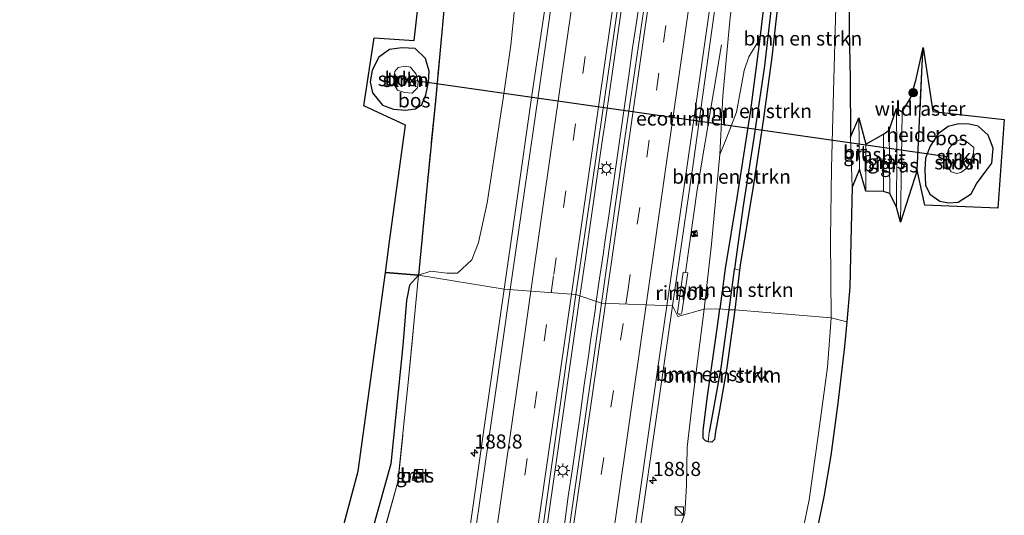
# Model space of a CAD drawing. Units: metres. Extents: x 192055 to 193617, y 449999 to 456250.
# Drawn here: x 193130 to 193304, y 453825 to 453912 of the extents above; entities that cross this region are included whole.
import ezdxf
from ezdxf.enums import TextEntityAlignment as Align

# ---------------------------------------------------------------- set-up
doc = ezdxf.new("R2010")
doc.units = ezdxf.units.M
doc.linetypes.add('IE-TERREINAFSCHEIDING', pattern=[10, 8, -2])
doc.linetypes.add('VW-3-9_STREEP', pattern=[12, 3, -9])
doc.layers.get('0').update_dxf_attribs({"lineweight": 25})
for name, color, linetype, lineweight in [('B-ME-AL-OVERIG-GV-B6', 7, 'BV-GELEIDERAIL', 18), ('B-ME-AM-KILOMETR-S-B1', 7, 'Continuous', 18), ('B-ME-BV-GELEIDECONSTRUCTIE-GELEIDERAIL-L-B1', 213, 'BV-GELEIDERAIL', 18), ('B-ME-BV-GELEIDECONSTRUCTIE-RIMOB-GV-B6', 213, 'BV-A1', 18), ('B-ME-FV-FAUNAPASSAGE-FAUNATUNNEL-L-B1', 10, 'Continuous', 25), ('B-ME-GR-BOMENSTRUIKEN-GV-B6', 93, 'Continuous', 18), ('B-ME-GR-BOOM-S-B1', 93, 'Continuous', 18), ('B-ME-GR-BOS-GV-B6', 10, 'Continuous', 25), ('B-ME-GR-STRUIKEN-GV-B6', 93, 'Continuous', 18), ('B-ME-GW-INSTEEKWATERGANG-L-B1', 10, 'Continuous', 25), ('B-ME-GW-TEENLIJN-L-B1', 93, 'Continuous', 18), ('B-ME-GW-WATERGANG-GREPPEL-L-B1', 10, 'Continuous', 25), ('B-ME-IE-GRASLAND-GV-B6', 93, 'Continuous', 18), ('B-ME-IE-HULPGEOMETRIE-L-B1', 53, 'Continuous', 18), ('B-ME-IE-INRICHTINGSELEMENT-CAMERA-S-B1', 8, 'Continuous', 18), ('B-ME-IE-INRICHTINGSELEMENT-S-B1', 253, 'Continuous', 18), ('B-ME-IE-MEUBILAIR_WEGMEUBILAIR-LICHTMAST-S-B1', 8, 'Continuous', 18), ('B-ME-IE-TERREINAFSCHEIDING-RASTERHEKWERK-L-B1', 8, 'IE-TERREINAFSCHEIDING', 18), ('B-ME-KG-KADASTRAAL-OPNAMEDTMGRENS-L-B1', 10, 'Continuous', 25), ('B-ME-VH-VERH_SOORT-BETON-OVERIG-GV-B6', 8, 'IE-TERREINAFSCHEIDING-NATUURLIJK-HOUTWAL', 18), ('B-ME-VH-VERH_SOORT-BITUMEN-GV-B6', 8, 'IE-TERREINAFSCHEIDING-NATUURLIJK-HOUTWAL', 18), ('B-ME-VW-MARKERING-39STREEP-015-L-B1', 255, 'VW-3-9_STREEP', 18), ('B-ME-VW-MARKERING-STREEP-015-L-B1', 7, 'Continuous', 18)]:
    doc.layers.add(name, color=color, linetype=linetype, lineweight=lineweight)
doc.styles.add('NLCS-ISO', font='NLCS-ISO.TTF')
doc.linetypes.add('BV-A1', pattern='A,0.5,[19,NLCS.SHX,S=1,R=0,X=0.5,Y=0],-1,[19,NLCS.SHX,S=1,R=0,X=0.5,Y=0],-1,0.5', length=3)
doc.linetypes.add('BV-GELEIDERAIL', pattern='A,10,-3,[108,NLCS.SHX,S=1,R=0,X=0,Y=0],-3', length=16)
doc.linetypes.add('IE-TERREINAFSCHEIDING-NATUURLIJK-HOUTWAL', pattern='A,7,-1.5,[67,NLCS.SHX,S=0.75,R=45,X=0,Y=0],-1.5,7,-1.5,[70,NLCS.SHX,S=0.75,R=0,X=0,Y=0],-1.5', length=20)

# ---------------------------------------------------------------- blocks, each defined once
blk = doc.blocks.new('camera')
h = blk.add_hatch(color=256)
h.paths.add_polyline_path([(0.5, 0.5), (-0.5, 0.5), (0, 0)])
h.paths.add_polyline_path([(0, 0), (-0.5, -0.5), (0.5, -0.5)])
for p, q in [((-0.5, 0.5), (0.5, -0.5)), ((0.5, 0.5), (-0.5, -0.5))]:
    blk.add_line(p, q)
blk.add_lwpolyline([(-0.5, 0.5), (0.5, 0.5), (0.5, -0.5), (-0.5, -0.5)], close=True)
blk = doc.blocks.new('kast')
blk.add_line((-0.75, -0.75), (0.75, 0.75))
blk.add_lwpolyline([(-0.75, 0.75), (0.75, 0.75), (0.75, -0.75), (-0.75, -0.75)], close=True)
blk = doc.blocks.new('boom')
blk.add_hatch(color=256).paths.add_polyline_path([(-0.75, 0, 1), (0.75, 0, 1)])
blk.add_circle((0, 0), 0.75)
blk = doc.blocks.new('hecto')
for p, q in [((0, 0.625), (-0.625, 0)), ((0, -0.625), (0, 0.625)), ((-0.625, 0), (0.625, 0)), ((0.625, 0), (0, -0.625))]:
    blk.add_line(p, q)
blk = doc.blocks.new('lantaarnpaal')
for p, q in [((-0.75, 0), (-1.25, 0)), ((-0.88, 0.88), (-0.53, 0.53)), ((0, 0.75), (0, 1.25)), ((0.53, 0.53), (0.88, 0.88)), ((0.75, 0), (1.25, 0)), ((-0.53, -0.53), (-0.88, -0.88)), ((0, -0.75), (0, -1.25)), ((0.53, -0.53), (0.88, -0.88))]:
    blk.add_line(p, q)
blk.add_circle((0, 0), 0.75)

msp = doc.modelspace()

# ---------------------------------------------------------------- linework, layer by layer
at = {"layer": 'B-ME-AL-OVERIG-GV-B6'}
for points in [[(193262.558, 453921.485, 92.51), (193261.164, 453909.53, 92.467), (193261.088, 453908.948, 92.476), (193259.142, 453905.803, 92.666), (193258.357, 453903.374, 92.787), (193256.982, 453895.993, 92.877), (193255.182, 453891.362, 92.908), (193253.998, 453888.468, 92.925), (193254.557, 453898.865, 92.89), (193255.827, 453912.73, 92.856)], [(193286.009, 453876.473, 92.575), (193286.147, 453887.686, 92.467), (193286.261, 453896.04, 92.376), (193287.748, 453898.448, 92.26), (193288.73, 453901.58, 92.156), (193289.987, 453907.45, 92.002), (193289.838, 453904.336, 92.035), (193288.932, 453885.726, 92.312), (193286.009, 453876.473, 92.575)]]:
    msp.add_polyline3d(points, dxfattribs=at)
at = {"layer": 'B-ME-BV-GELEIDECONSTRUCTIE-GELEIDERAIL-L-B1'}
for points in [[(193232.171, 453862.436, 94.287), (193232.64, 453865.769, 94.273), (193233.363, 453870.718, 94.256), (193233.686, 453872.973, 94.244), (193234.362, 453877.603, 94.227), (193235.064, 453882.585, 94.218), (193235.773, 453887.534, 94.198), (193236.482, 453892.484, 94.185), (193237.192, 453897.434, 94.168), (193237.901, 453902.383, 94.149), (193238.6, 453907.348, 94.132), (193239.312, 453912.297, 94.117), (193240.022, 453917.247, 94.096)], [(193236.743, 453915.153, 94.109), (193236.035, 453910.205, 94.135), (193235.326, 453905.255, 94.136), (193234.618, 453900.306, 94.163), (193233.884, 453895.356, 94.175), (193233.163, 453890.407, 94.192), (193232.455, 453885.457, 94.204), (193231.747, 453880.507, 94.229), (193231.031, 453875.558, 94.242), (193230.301, 453870.521, 94.266), (193229.436, 453864.529, 94.278), (193229.277, 453863.418, 94.285)], [(193254.3183, 453907.8948, 92.8871), (193250.0201, 453882.239, 93.8762), (193247.9329, 453867.5589, 93.9202)], [(193229.277, 453863.418, 94.285), (193228.727, 453859.579, 94.31), (193228.019, 453854.63, 94.321), (193227.31, 453849.68, 94.336), (193226.595, 453844.686, 94.354), (193225.886, 453839.71, 94.378), (193225.177, 453834.741, 94.393), (193224.468, 453829.791, 94.408), (193223.759, 453824.842, 94.428), (193223.05, 453819.892, 94.46)], [(193226.52, 453822.936, 94.448), (193227.216, 453827.89, 94.434), (193227.927, 453832.841, 94.407), (193228.637, 453837.79, 94.391), (193229.347, 453842.739, 94.358), (193230.044, 453847.688, 94.335), (193230.774, 453852.729, 94.323), (193231.226, 453855.87, 94.315), (193231.943, 453860.82, 94.294), (193232.171, 453862.436, 94.287)]]:
    msp.add_polyline3d(points, dxfattribs=at)
at = {"layer": 'B-ME-BV-GELEIDECONSTRUCTIE-RIMOB-GV-B6'}
msp.add_polyline3d([(193247.5215, 453867.6155, 93.9234), (193247.9329, 453867.5589, 93.9202), (193248.3443, 453867.5024, 93.9169), (193247.3039, 453860.5077, 93.9803), (193247.1857, 453860.2753, 93.9687), (193246.9858, 453860.1727, 93.96), (193246.7557, 453860.1928, 93.9556), (193246.5844, 453860.3305, 93.9569), (193246.5325, 453860.5132, 93.962), (193247.5215, 453867.6155, 93.9234)], dxfattribs=at)
at = {"layer": 'B-ME-FV-FAUNAPASSAGE-FAUNATUNNEL-L-B1'}
msp.add_line((193200.17, 453901.602, 91.845), (193294.301, 453888.107, 90.887), dxfattribs=at)
at = {"layer": 'B-ME-GR-BOMENSTRUIKEN-GV-B6'}
for points in [[(193273.718, 453859.53, 92.766), (193256.675, 453860.949, 93.093), (193257.526, 453867.986, 93.031), (193257.63, 453868.842, 93.024), (193260, 453883.139, 92.808), (193261.71, 453894.427, 92.696), (193263.207, 453905.723, 92.441), (193264.754, 453919.564, 92.282), (193266.459, 453935.038, 92.191), (193267.532, 453945.254, 92.156), (193268.647, 453953.347, 92.247), (193270.228, 453964.876, 92.224), (193270.885, 453964.533, 92.204), (193272.549, 453962.454, 92.053), (193275.291, 453958.409, 91.708), (193274.7, 453943.978, 91.746), (193274.562, 453931.424, 91.82), (193274.591, 453916.777, 92.018), (193274.17, 453901.871, 92.165), (193273.785, 453885.985, 92.433), (193273.631, 453873.581, 92.584), (193273.718, 453859.53, 92.766)], [(193255.591, 453860.935, 92.55), (193253.997, 453861.146, 93.141), (193254.978, 453868.283, 93.072), (193257.016, 453880.78, 92.955), (193259.392, 453895.907, 92.679), (193261.088, 453908.948, 92.476), (193261.164, 453909.53, 92.467), (193262.558, 453921.485, 92.51), (193263.539, 453931.555, 92.469), (193264.966, 453931.386, 91.797), (193264.263, 453924.866, 91.841), (193262.977, 453913.454, 91.992), (193261.914, 453904.207, 92.113), (193260.038, 453891.43, 92.29), (193258.168, 453879.37, 92.454), (193256.61, 453868.233, 92.54), (193256.59, 453868.092, 92.541), (193255.591, 453860.935, 92.55)], [(193200.705, 453867.102, 93.007), (193202.103, 453881.892, 93.223), (193203.77, 453898.575, 93.171), (193205.798, 453920.545, 92.338)], [(193217.72, 453914.222, 92.828), (193217.015, 453907.817, 92.933), (193215.66, 453898.395, 92.972), (193212.847, 453879.929, 93.046), (193211.332, 453872.904, 93.024), (193210.131, 453869.837, 93.007), (193207.594, 453867.481, 93.033), (193205.745, 453867.465, 93.024), (193202.917, 453867.809, 93.007), (193200.705, 453867.102, 93.007)], [(193253.997, 453861.146, 93.141), (193251.23, 453861.066, 93.007), (193252.569, 453872.618, 93.007), (193253.998, 453888.468, 92.925), (193255.182, 453891.362, 92.908), (193256.982, 453895.993, 92.877), (193258.357, 453903.374, 92.787), (193259.142, 453905.803, 92.666), (193261.088, 453908.948, 92.476), (193259.392, 453895.907, 92.679), (193257.016, 453880.78, 92.955), (193254.978, 453868.283, 93.072), (193253.997, 453861.146, 93.141)], [(193256.675, 453860.949, 93.093), (193255.591, 453860.935, 92.55), (193256.59, 453868.092, 92.541), (193256.61, 453868.233, 92.54), (193257.526, 453867.986, 93.031), (193256.675, 453860.949, 93.093)], [(193245.916, 453819.318, 93.192), (193247.828, 453824.849, 93.188), (193248.12, 453829.821, 93.214), (193248.224, 453836.603, 93.209), (193249.337, 453845.81, 93.188), (193251.23, 453861.066, 93.007), (193253.997, 453861.146, 93.141), (193253.695, 453858.452, 93.141), (193251.868, 453845.64, 93.244), (193251.076, 453839.558, 93.209), (193251.106, 453838.171, 93.184), (193251.482, 453837.765, 93.166), (193251.956, 453837.593, 93.153), (193252.607, 453837.513, 93.141), (193253.086, 453837.994, 93.141), (193253.264, 453839.41, 93.162), (193253.978, 453843.219, 93.218), (193255.266, 453850.77, 93.141), (193256.675, 453860.949, 93.093), (193273.718, 453859.53, 92.766)], [(193255.591, 453860.935, 92.55), (193254.19, 453850.681, 92.572), (193252.962, 453843.817, 92.632), (193252.164, 453839.302, 92.662), (193251.956, 453837.593, 93.153), (193251.482, 453837.765, 93.166), (193251.106, 453838.171, 93.184), (193251.076, 453839.558, 93.209), (193251.868, 453845.64, 93.244), (193253.695, 453858.452, 93.141), (193253.997, 453861.146, 93.141), (193255.591, 453860.935, 92.55)], [(193256.675, 453860.949, 93.093), (193255.266, 453850.77, 93.141), (193253.978, 453843.219, 93.218), (193253.264, 453839.41, 93.162), (193253.086, 453837.994, 93.141), (193252.607, 453837.513, 93.141), (193251.956, 453837.593, 93.153), (193252.164, 453839.302, 92.662), (193252.962, 453843.817, 92.632), (193254.19, 453850.681, 92.572), (193255.591, 453860.935, 92.55), (193256.675, 453860.949, 93.093)], [(193273.718, 453859.53, 92.766), (193273.091, 453850.805, 92.804), (193271.491, 453839.077, 92.822), (193269.832, 453827.278, 92.964), (193267.611, 453816.42, 92.865)]]:
    msp.add_polyline3d(points, dxfattribs=at)
at = {"layer": 'B-ME-GR-BOS-GV-B6'}
for points in [[(193200.705, 453867.102, 93.007), (193194.84, 453867.561, 93.214), (193195.585, 453873.048, 93.512), (193198.386, 453893.677, 93.4), (193191.03, 453897.09, 93.326), (193192.869, 453909.167, 92.968), (193199.962, 453908.642, 92.895), (193202.24, 453929.117, 92.221), (193206.625, 453927.406, 92.157), (193205.798, 453920.545, 92.338), (193203.77, 453898.575, 93.171), (193202.103, 453881.892, 93.223), (193200.705, 453867.102, 93.007)], [(193202.476, 453901.296, 93.028), (193202.609, 453903.228, 93.041), (193201.925, 453905.455, 93.046), (193200.127, 453907.271, 93.037), (193197.729, 453907.355, 93.054), (193195.562, 453907.071, 93.02), (193193.686, 453905.725, 93.011), (193192.534, 453903.439, 93.054), (193192.171, 453901.347, 93.106), (193192.537, 453899.397, 93.197), (193194.339, 453897.234, 93.24), (193196.285, 453896.52, 93.322), (193198.454, 453896.334, 93.382), (193200.183, 453896.551, 93.244), (193201.282, 453897.331, 93.227), (193202.029, 453899.03, 93.171), (193202.476, 453901.296, 93.028)], [(193303.241, 453878.967, 91.953), (193290.326, 453879.528, 92.1), (193288.932, 453885.726, 92.312), (193289.838, 453904.336, 92.035), (193289.987, 453907.45, 92.002), (193291.73, 453896.081, 91.858), (193304.364, 453894.678, 91.716), (193303.241, 453878.967, 91.953)], [(193301.074, 453885.506, 91.789), (193302.156, 453886.949, 91.759), (193302.39, 453889.621, 91.772), (193301.531, 453891.92, 91.798), (193299.728, 453893.519, 91.928), (193298.151, 453893.824, 91.928), (193296.3, 453893.909, 91.889), (193294.401, 453893.43, 91.923), (193292.634, 453892.163, 91.953), (193291.223, 453889.95, 91.997), (193290.419, 453887.827, 91.992), (193290.277, 453885.74, 91.975), (193290.392, 453883.062, 91.958), (193291.185, 453881.44, 91.992), (193292.982, 453880.188, 92.035), (193294.471, 453879.916, 92.087), (193296.2, 453880.057, 92.031), (193298.487, 453881.487, 91.997), (193299.427, 453883.272, 91.945), (193301.074, 453885.506, 91.789)], [(193200.705, 453867.102, 93.007), (193199.122, 453865.347, 92.964), (193198.581, 453862.633, 93.011), (193197.951, 453854.667, 93.141), (193195.806, 453833.671, 93.003), (193191.036, 453816.527, 92.981), (193185.365, 453795.936, 92.977), (193177.769, 453767.975, 93.304), (193169.36, 453739.445, 93.658), (193163.886, 453720.11, 93.662), (193160.414, 453706.148, 93.722), (193157.703, 453690.897, 93.709), (193157.085, 453687.403, 93.699), (193153.324, 453687.842, 93.701), (193163.996, 453735.065, 93.645), (193190.059, 453832.351, 92.96), (193194.84, 453867.561, 93.214), (193200.705, 453867.102, 93.007)]]:
    msp.add_polyline3d(points, dxfattribs=at)
at = {"layer": 'B-ME-GR-STRUIKEN-GV-B6'}
for points in [[(193264.754, 453919.564, 92.282), (193263.207, 453905.723, 92.441), (193261.71, 453894.427, 92.696), (193260, 453883.139, 92.808), (193257.63, 453868.842, 93.024), (193257.526, 453867.986, 93.031), (193256.61, 453868.233, 92.54), (193258.168, 453879.37, 92.454), (193260.038, 453891.43, 92.29), (193261.914, 453904.207, 92.113), (193262.977, 453913.454, 91.992)], [(193201.925, 453905.455, 93.046), (193202.609, 453903.228, 93.041), (193202.476, 453901.296, 93.028), (193202.029, 453899.03, 93.171), (193201.282, 453897.331, 93.227), (193200.183, 453896.551, 93.244), (193198.454, 453896.334, 93.382), (193196.285, 453896.52, 93.322), (193194.339, 453897.234, 93.24), (193192.537, 453899.397, 93.197), (193192.171, 453901.347, 93.106), (193192.534, 453903.439, 93.054), (193193.686, 453905.725, 93.011), (193195.562, 453907.071, 93.02), (193197.729, 453907.355, 93.054), (193200.127, 453907.271, 93.037), (193201.925, 453905.455, 93.046)], [(193196.348, 453902.126, 91.897), (193196.499, 453903.182, 91.897), (193197.107, 453903.884, 91.897), (193198.345, 453904.106, 91.863), (193199.319, 453903.922, 91.824), (193200.288, 453902.712, 91.815), (193200.659, 453901.252, 91.802), (193200.513, 453900.256, 91.871), (193199.605, 453899.362, 91.928), (193198.21, 453899.438, 91.932), (193196.966, 453899.874, 91.932), (193196.367, 453900.932, 91.902), (193196.348, 453902.126, 91.897)], [(193198.21, 453899.438, 91.932), (193199.605, 453899.362, 91.928), (193200.513, 453900.256, 91.871), (193200.659, 453901.252, 91.802), (193200.288, 453902.712, 91.815), (193199.319, 453903.922, 91.824), (193198.345, 453904.106, 91.863), (193197.107, 453903.884, 91.897), (193196.499, 453903.182, 91.897), (193196.348, 453902.126, 91.897), (193196.367, 453900.932, 91.902), (193196.966, 453899.874, 91.932), (193198.21, 453899.438, 91.932)], [(193301.531, 453891.92, 91.798), (193302.39, 453889.621, 91.772), (193302.156, 453886.949, 91.759), (193301.074, 453885.506, 91.789), (193299.427, 453883.272, 91.945), (193298.487, 453881.487, 91.997), (193296.2, 453880.057, 92.031), (193294.471, 453879.916, 92.087), (193292.982, 453880.188, 92.035), (193291.185, 453881.44, 91.992), (193290.392, 453883.062, 91.958), (193290.277, 453885.74, 91.975), (193290.419, 453887.827, 91.992), (193291.223, 453889.95, 91.997), (193292.634, 453892.163, 91.953), (193294.401, 453893.43, 91.923), (193296.3, 453893.909, 91.889), (193298.151, 453893.824, 91.928), (193299.728, 453893.519, 91.928), (193301.531, 453891.92, 91.798)], [(193298.365, 453887.136, 90.697), (193297.734, 453886.037, 90.697), (193296.676, 453885.266, 90.684), (193295.881, 453885.085, 90.671), (193294.972, 453885.414, 90.671), (193294.359, 453886.299, 90.671), (193294.082, 453887.67, 90.676), (193294.475, 453889.436, 90.701), (193295.358, 453890.48, 90.736), (193296.444, 453891.062, 90.736), (193297.67, 453890.802, 90.71), (193298.991, 453889.73, 90.706), (193298.904, 453888.712, 90.706), (193298.365, 453887.136, 90.697)], [(193294.972, 453885.414, 90.671), (193295.881, 453885.085, 90.671), (193296.676, 453885.266, 90.684), (193297.734, 453886.037, 90.697), (193298.365, 453887.136, 90.697), (193298.904, 453888.712, 90.706), (193298.991, 453889.73, 90.706), (193297.67, 453890.802, 90.71), (193296.444, 453891.062, 90.736), (193295.358, 453890.48, 90.736), (193294.475, 453889.436, 90.701), (193294.082, 453887.67, 90.676), (193294.359, 453886.299, 90.671), (193294.972, 453885.414, 90.671)]]:
    msp.add_polyline3d(points, dxfattribs=at)
at = {"layer": 'B-ME-GW-INSTEEKWATERGANG-L-B1'}
for points in [[(193286.679, 454069.835, 92.493), (193284.903, 454057.451, 92.407), (193282.933, 454044.954, 92.165), (193280.956, 454032.528, 92.022), (193278.854, 454020.869, 92.074), (193276.052, 454005.879, 92.031), (193274.021, 453992.994, 92.044), (193272.768, 453983.387, 92.113), (193270.686, 453968.213, 92.217), (193270.228, 453964.876, 92.224), (193268.647, 453953.347, 92.247), (193267.532, 453945.254, 92.156), (193266.459, 453935.038, 92.191), (193264.754, 453919.564, 92.282), (193263.207, 453905.723, 92.441), (193261.71, 453894.427, 92.696), (193260, 453883.139, 92.808), (193257.63, 453868.842, 93.024), (193257.526, 453867.986, 93.031), (193256.675, 453860.949, 93.093)], [(193284.28, 454068.586, 92.385), (193282.318, 454054.71, 92.256), (193280.078, 454041.068, 92.23), (193277.489, 454027.092, 92.212), (193274.902, 454012.42, 92.199), (193272.429, 453997.957, 92.208), (193270.737, 453985.354, 92.316), (193268.522, 453970.739, 92.394), (193266.758, 453955.954, 92.381), (193265.064, 453945.055, 92.402), (193263.769, 453933.914, 92.459), (193263.539, 453931.555, 92.469), (193262.558, 453921.485, 92.51), (193261.164, 453909.53, 92.467), (193261.088, 453908.948, 92.476), (193259.392, 453895.907, 92.679), (193257.016, 453880.78, 92.955), (193254.978, 453868.283, 93.072), (193253.997, 453861.146, 93.141)], [(193256.675, 453860.949, 93.093), (193255.266, 453850.77, 93.141), (193253.978, 453843.219, 93.218), (193253.264, 453839.41, 93.162), (193253.086, 453837.994, 93.141), (193252.607, 453837.513, 93.141), (193251.956, 453837.593, 93.153), (193251.482, 453837.765, 93.166), (193251.106, 453838.171, 93.184), (193251.076, 453839.558, 93.209), (193251.868, 453845.64, 93.244), (193253.695, 453858.452, 93.141), (193253.997, 453861.146, 93.141)]]:
    msp.add_polyline3d(points, dxfattribs=at)
at = {"layer": 'B-ME-GW-TEENLIJN-L-B1'}
for points in [[(193196.348, 453902.126, 91.897), (193196.499, 453903.182, 91.897), (193197.107, 453903.884, 91.897), (193198.345, 453904.106, 91.863), (193199.319, 453903.922, 91.824), (193200.288, 453902.712, 91.815), (193200.659, 453901.252, 91.802), (193200.513, 453900.256, 91.871), (193199.605, 453899.362, 91.928), (193198.21, 453899.438, 91.932), (193196.966, 453899.874, 91.932), (193196.367, 453900.932, 91.902), (193196.348, 453902.126, 91.897)], [(193298.365, 453887.136, 90.697), (193297.734, 453886.037, 90.697), (193296.676, 453885.266, 90.684), (193295.881, 453885.085, 90.671), (193294.972, 453885.414, 90.671), (193294.359, 453886.299, 90.671), (193294.082, 453887.67, 90.676), (193294.475, 453889.436, 90.701), (193295.358, 453890.48, 90.736), (193296.444, 453891.062, 90.736), (193297.67, 453890.802, 90.71), (193298.991, 453889.73, 90.706), (193298.904, 453888.712, 90.706), (193298.365, 453887.136, 90.697)]]:
    msp.add_polyline3d(points, dxfattribs=at)
at = {"layer": 'B-ME-GW-WATERGANG-GREPPEL-L-B1'}
for points in [[(193285.492, 454069.405, 91.751), (193283.404, 454053.634, 91.668), (193281.027, 454039.65, 91.638), (193278.254, 454024.536, 91.634), (193275.598, 454009.099, 91.608), (193273.709, 453997.045, 91.703), (193271.813, 453984.544, 91.776), (193269.908, 453971.049, 91.781), (193268.067, 453956.247, 91.794), (193266.404, 453945.47, 91.794), (193265.307, 453934.549, 91.776), (193264.966, 453931.386, 91.797), (193264.263, 453924.866, 91.841), (193262.977, 453913.454, 91.992), (193261.914, 453904.207, 92.113), (193260.038, 453891.43, 92.29), (193258.168, 453879.37, 92.454), (193256.61, 453868.233, 92.54), (193256.59, 453868.092, 92.541), (193255.591, 453860.935, 92.55)], [(193255.591, 453860.935, 92.55), (193254.19, 453850.681, 92.572), (193252.962, 453843.817, 92.632), (193252.164, 453839.302, 92.662)]]:
    msp.add_polyline3d(points, dxfattribs=at)
at = {"layer": 'B-ME-IE-GRASLAND-GV-B6'}
for points in [[(193264.103, 453970.289, 92.579), (193261.541, 453950.638, 92.618), (193258.171, 453930.429, 92.705), (193255.827, 453912.73, 92.856), (193254.557, 453898.865, 92.89), (193253.998, 453888.468, 92.925), (193252.569, 453872.618, 93.007), (193251.23, 453861.066, 93.007), (193246.6013, 453859.7677, 93.007), (193245.658, 453861.638, 93.097), (193249.352, 453887.195, 93.085), (193253.324, 453915.552, 92.968), (193257.501, 453944.647, 92.851), (193262.342, 453978.011, 92.748), (193266.236, 454005.092, 92.623), (193268.395, 454020.336, 92.563), (193268.548, 454021.418, 92.559), (193269.838, 454030.52, 92.523), (193272.98, 454052.09, 92.463), (193276.648, 454078.17, 92.389)], [(193228.517, 453863.677, 93.39), (193231.054, 453880.814, 93.335), (193234.656, 453905.6, 93.231), (193237.693, 453926.809, 93.171), (193242.148, 453958.184, 93.067), (193245.874, 453984.462, 93.063), (193250.459, 454015.335, 93.007), (193252.472, 454029.754, 92.946), (193256.968, 454029.237, 92.912), (193254.253, 454010.281, 92.964), (193251.061, 453987.918, 93.011), (193247.527, 453963.321, 93.097), (193243.898, 453937.996, 93.205), (193240.49, 453913.779, 93.27), (193236.694, 453887.702, 93.387), (193234.727, 453873.805, 93.344), (193233.085, 453862.126, 93.434), (193228.517, 453863.677, 93.39)], [(193224.452, 453923.733, 92.925), (193220.966, 453900.157, 93.007), (193217.839, 453878.224, 93.072), (193215.853, 453864.614, 93.08), (193200.705, 453867.102, 93.007), (193202.917, 453867.809, 93.007), (193205.745, 453867.465, 93.024), (193207.594, 453867.481, 93.033), (193210.131, 453869.837, 93.007), (193211.332, 453872.904, 93.024), (193212.847, 453879.929, 93.046), (193215.66, 453898.395, 92.972), (193217.015, 453907.817, 92.933), (193217.72, 453914.222, 92.828)], [(193276.93, 453919.441, 92.092), (193276.916, 453910.597, 92.212), (193277.1, 453901.852, 92.342), (193277.155, 453891.57, 92.471), (193277.433, 453882.671, 92.571), (193277.233, 453873.084, 92.705), (193277.002, 453864.982, 92.705), (193276.494, 453858.834, 92.748), (193273.718, 453859.53, 92.766), (193273.631, 453873.581, 92.584), (193273.785, 453885.985, 92.433), (193274.17, 453901.871, 92.165), (193274.591, 453916.777, 92.018)], [(193286.009, 453876.473, 92.575), (193285.261, 453879.14, 92.566), (193285.328, 453888.608, 92.389), (193285.278, 453896.643, 92.316), (193286.261, 453896.04, 92.376), (193286.147, 453887.686, 92.467), (193286.009, 453876.473, 92.575)], [(193279.865, 453881.992, 92.709), (193278.742, 453885.866, 92.549), (193278.633, 453894.984, 92.484), (193279.832, 453890.298, 92.623), (193279.865, 453881.992, 92.709)], [(193284.087, 453881.542, 92.601), (193283.003, 453881.934, 92.718), (193282.979, 453892.098, 92.575), (193283.999, 453892.801, 92.424), (193284.087, 453881.542, 92.601)], [(193200.705, 453867.102, 93.007), (193198.96, 453848.649, 93.046), (193197.068, 453830.465, 93.089), (193190.85, 453808.409, 93.041)], [(193190.85, 453808.409, 93.041), (193197.068, 453830.465, 93.089), (193198.96, 453848.649, 93.046), (193200.705, 453867.102, 93.007), (193215.853, 453864.614, 93.08)], [(193191.036, 453816.527, 92.981), (193195.806, 453833.671, 93.003), (193197.951, 453854.667, 93.141), (193198.581, 453862.633, 93.011), (193199.122, 453865.347, 92.964), (193200.705, 453867.102, 93.007)], [(193215.853, 453864.614, 93.08), (193212.391, 453840.512, 93.261), (193209.449, 453819.656, 93.347)], [(193220.259, 453805.089, 93.632), (193223.533, 453828.133, 93.559), (193227.06, 453853.203, 93.438), (193228.517, 453863.677, 93.39)], [(193228.517, 453863.677, 93.39), (193233.085, 453862.126, 93.434), (193231.204, 453848.743, 93.468), (193227.119, 453820.528, 93.58)], [(193239.531, 453819.228, 93.356), (193243.289, 453845.319, 93.205), (193245.658, 453861.638, 93.097), (193246.6013, 453859.7677, 93.007), (193251.23, 453861.066, 93.007), (193249.337, 453845.81, 93.188), (193248.224, 453836.603, 93.209), (193248.12, 453829.821, 93.214), (193247.828, 453824.849, 93.188), (193245.916, 453819.318, 93.192)], [(193267.611, 453816.42, 92.865), (193269.832, 453827.278, 92.964), (193271.491, 453839.077, 92.822), (193273.091, 453850.805, 92.804), (193273.718, 453859.53, 92.766), (193276.494, 453858.834, 92.748)], [(193276.494, 453858.834, 92.748), (193276.097, 453854.486, 92.718), (193274.93, 453844.422, 92.731), (193273.659, 453835.151, 92.77), (193272.456, 453827.811, 92.847), (193270.925, 453820.431, 92.809)], [(193199.588, 453830.763, 93.102), (193200.186, 453830.637, 93.11), (193200.571, 453832.462, 93.102), (193199.973, 453832.588, 93.08), (193199.588, 453830.763, 93.102)]]:
    msp.add_polyline3d(points, dxfattribs=at)
at = {"layer": 'B-ME-IE-HULPGEOMETRIE-L-B1'}
msp.add_line((193252.164, 453839.302, 92.662), (193251.956, 453837.593, 93.153), dxfattribs=at)
msp.add_polyline3d([(193276.494, 453858.834, 92.748), (193273.718, 453859.53, 92.766), (193256.675, 453860.949, 93.093), (193255.591, 453860.935, 92.55), (193253.997, 453861.146, 93.141), (193251.23, 453861.066, 93.007), (193246.6013, 453859.7677, 93.007), (193245.658, 453861.638, 93.097), (193233.085, 453862.126, 93.434), (193228.517, 453863.677, 93.39), (193215.853, 453864.614, 93.08), (193200.705, 453867.102, 93.007), (193194.84, 453867.561, 93.214)], dxfattribs=at)
at = {"layer": 'B-ME-IE-TERREINAFSCHEIDING-RASTERHEKWERK-L-B1'}
for points in [[(193226.593, 454076.381, 92.286), (193224.259, 454059.194, 91.979), (193221.841, 454041.417, 91.681), (193219.562, 454024.375, 91.867), (193217.28, 454008.181, 91.837), (193217.1, 454006.867, 91.796), (193215.39, 453994.367, 91.409), (193213.667, 453981.45, 91.401), (193213.645, 453981.283, 91.401), (193211.275, 453963.331, 91.431), (193208.428, 453942.374, 91.763), (193206.625, 453927.406, 92.157), (193205.798, 453920.545, 92.338), (193203.77, 453898.575, 93.171), (193202.103, 453881.892, 93.223), (193200.705, 453867.102, 93.007)], [(193289.987, 453907.45, 92.002), (193289.838, 453904.336, 92.035), (193288.932, 453885.726, 92.312)], [(193200.705, 453867.102, 93.007), (193198.96, 453848.649, 93.046), (193197.068, 453830.465, 93.089), (193190.85, 453808.409, 93.041), (193182.656, 453779.038, 93.369), (193174.278, 453749.174, 93.649), (193168.206, 453727.379, 93.649), (193163.454, 453710.234, 93.684), (193159.376, 453688.88, 93.696), (193156.774, 453675.37, 93.656), (193155.224, 453667.322, 93.632), (193153.66, 453658.841, 93.579), (193150.264, 453640.427, 93.464), (193146.202, 453618.634, 93.266), (193142.243, 453594.507, 93.153), (193141.704, 453591.064, 93.152), (193138.873, 453572.978, 93.149), (193134.222, 453542.189, 93.085), (193131.637, 453525.2, 92.688), (193130.137, 453515.681, 92.562)]]:
    msp.add_polyline3d(points, dxfattribs=at)
at = {"layer": 'B-ME-KG-KADASTRAAL-OPNAMEDTMGRENS-L-B1'}
for points in [[(193163.996, 453735.065, 93.645), (193190.059, 453832.351, 92.96), (193194.84, 453867.561, 93.214), (193195.585, 453873.048, 93.512), (193198.386, 453893.677, 93.4), (193191.03, 453897.09, 93.326), (193192.869, 453909.167, 92.968), (193199.962, 453908.642, 92.895), (193202.24, 453929.117, 92.221), (193213.775, 454000, 91.608), (193224.371, 454076.795, 92.286), (193242.902, 454205.281, 91.323), (193245.889, 454224.866, 91.349), (193246.421, 454228.526, 91.423), (193274.747, 454423.448, 89.337)], [(193163.996, 453735.065, 93.645), (193190.059, 453832.351, 92.96), (193194.84, 453867.561, 93.214), (193195.585, 453873.048, 93.512), (193198.386, 453893.677, 93.4), (193191.03, 453897.09, 93.326), (193192.869, 453909.167, 92.968), (193199.962, 453908.642, 92.895), (193202.24, 453929.117, 92.221), (193213.775, 454000, 91.608), (193224.371, 454076.795, 92.286), (193242.902, 454205.281, 91.323), (193245.889, 454224.866, 91.349), (193246.421, 454228.526, 91.423), (193274.747, 454423.448, 89.337)], [(193163.996, 453735.065, 93.645), (193190.059, 453832.351, 92.96), (193194.84, 453867.561, 93.214), (193195.585, 453873.048, 93.512), (193198.386, 453893.677, 93.4), (193191.03, 453897.09, 93.326), (193192.869, 453909.167, 92.968), (193199.962, 453908.642, 92.895), (193202.24, 453929.117, 92.221), (193213.775, 454000, 91.608), (193224.371, 454076.795, 92.286), (193242.902, 454205.281, 91.323), (193245.889, 454224.866, 91.349), (193246.421, 454228.526, 91.423), (193274.747, 454423.448, 89.337)], [(193163.996, 453735.065, 93.645), (193190.059, 453832.351, 92.96), (193194.84, 453867.561, 93.214), (193195.585, 453873.048, 93.512), (193198.386, 453893.677, 93.4), (193191.03, 453897.09, 93.326), (193192.869, 453909.167, 92.968), (193199.962, 453908.642, 92.895), (193202.24, 453929.117, 92.221), (193213.775, 454000, 91.608), (193224.371, 454076.795, 92.286), (193242.902, 454205.281, 91.323), (193245.889, 454224.866, 91.349), (193246.421, 454228.526, 91.423), (193274.747, 454423.448, 89.337)], [(193276.93, 453919.441, 92.092), (193276.916, 453910.597, 92.212), (193277.1, 453901.852, 92.342), (193277.155, 453891.57, 92.471), (193278.633, 453894.984, 92.484), (193279.832, 453890.298, 92.623), (193282.979, 453892.098, 92.575), (193283.999, 453892.801, 92.424), (193285.278, 453896.643, 92.316), (193286.261, 453896.04, 92.376), (193287.748, 453898.448, 92.26), (193288.73, 453901.58, 92.156), (193289.987, 453907.45, 92.002), (193291.73, 453896.081, 91.858), (193304.364, 453894.678, 91.716), (193303.241, 453878.967, 91.953), (193290.326, 453879.528, 92.1), (193288.932, 453885.726, 92.312), (193286.009, 453876.473, 92.575), (193285.261, 453879.14, 92.566), (193284.087, 453881.542, 92.601), (193283.003, 453881.934, 92.718), (193279.865, 453881.992, 92.709), (193278.742, 453885.866, 92.549), (193277.433, 453882.671, 92.571), (193277.233, 453873.084, 92.705), (193277.002, 453864.982, 92.705), (193276.494, 453858.834, 92.748), (193276.097, 453854.486, 92.718), (193274.93, 453844.422, 92.731), (193273.659, 453835.151, 92.77), (193272.456, 453827.811, 92.847), (193270.925, 453820.431, 92.809)], [(193276.93, 453919.441, 92.092), (193276.916, 453910.597, 92.212), (193277.1, 453901.852, 92.342), (193277.155, 453891.57, 92.471), (193278.633, 453894.984, 92.484), (193279.832, 453890.298, 92.623), (193282.979, 453892.098, 92.575), (193283.999, 453892.801, 92.424), (193285.278, 453896.643, 92.316), (193286.261, 453896.04, 92.376), (193287.748, 453898.448, 92.26), (193288.73, 453901.58, 92.156), (193289.987, 453907.45, 92.002), (193291.73, 453896.081, 91.858), (193304.364, 453894.678, 91.716), (193303.241, 453878.967, 91.953), (193290.326, 453879.528, 92.1), (193288.932, 453885.726, 92.312), (193286.009, 453876.473, 92.575), (193285.261, 453879.14, 92.566), (193284.087, 453881.542, 92.601), (193283.003, 453881.934, 92.718), (193279.865, 453881.992, 92.709), (193278.742, 453885.866, 92.549), (193277.433, 453882.671, 92.571), (193277.233, 453873.084, 92.705), (193277.002, 453864.982, 92.705), (193276.494, 453858.834, 92.748), (193276.097, 453854.486, 92.718), (193274.93, 453844.422, 92.731), (193273.659, 453835.151, 92.77), (193272.456, 453827.811, 92.847), (193270.925, 453820.431, 92.809)], [(193276.93, 453919.441, 92.092), (193276.916, 453910.597, 92.212), (193277.1, 453901.852, 92.342), (193277.155, 453891.57, 92.471), (193278.633, 453894.984, 92.484), (193279.832, 453890.298, 92.623), (193282.979, 453892.098, 92.575), (193283.999, 453892.801, 92.424), (193285.278, 453896.643, 92.316), (193286.261, 453896.04, 92.376), (193287.748, 453898.448, 92.26), (193288.73, 453901.58, 92.156), (193289.987, 453907.45, 92.002), (193291.73, 453896.081, 91.858), (193304.364, 453894.678, 91.716), (193303.241, 453878.967, 91.953), (193290.326, 453879.528, 92.1), (193288.932, 453885.726, 92.312), (193286.009, 453876.473, 92.575), (193285.261, 453879.14, 92.566), (193284.087, 453881.542, 92.601), (193283.003, 453881.934, 92.718), (193279.865, 453881.992, 92.709), (193278.742, 453885.866, 92.549), (193277.433, 453882.671, 92.571), (193277.233, 453873.084, 92.705), (193277.002, 453864.982, 92.705), (193276.494, 453858.834, 92.748), (193276.097, 453854.486, 92.718), (193274.93, 453844.422, 92.731), (193273.659, 453835.151, 92.77), (193272.456, 453827.811, 92.847), (193270.925, 453820.431, 92.809)], [(193276.93, 453919.441, 92.092), (193276.916, 453910.597, 92.212), (193277.1, 453901.852, 92.342), (193277.155, 453891.57, 92.471), (193278.633, 453894.984, 92.484), (193279.832, 453890.298, 92.623), (193282.979, 453892.098, 92.575), (193283.999, 453892.801, 92.424), (193285.278, 453896.643, 92.316), (193286.261, 453896.04, 92.376), (193287.748, 453898.448, 92.26), (193288.73, 453901.58, 92.156), (193289.987, 453907.45, 92.002), (193291.73, 453896.081, 91.858), (193304.364, 453894.678, 91.716), (193303.241, 453878.967, 91.953), (193290.326, 453879.528, 92.1), (193288.932, 453885.726, 92.312), (193286.009, 453876.473, 92.575), (193285.261, 453879.14, 92.566), (193284.087, 453881.542, 92.601), (193283.003, 453881.934, 92.718), (193279.865, 453881.992, 92.709), (193278.742, 453885.866, 92.549), (193277.433, 453882.671, 92.571), (193277.233, 453873.084, 92.705), (193277.002, 453864.982, 92.705), (193276.494, 453858.834, 92.748), (193276.097, 453854.486, 92.718), (193274.93, 453844.422, 92.731), (193273.659, 453835.151, 92.77), (193272.456, 453827.811, 92.847), (193270.925, 453820.431, 92.809)]]:
    msp.add_polyline3d(points, dxfattribs=at)
at = {"layer": 'B-ME-VH-VERH_SOORT-BETON-OVERIG-GV-B6'}
msp.add_polyline3d([(193199.588, 453830.763, 93.102), (193199.973, 453832.588, 93.08), (193200.571, 453832.462, 93.102), (193200.186, 453830.637, 93.11), (193199.588, 453830.763, 93.102)], dxfattribs=at)
at = {"layer": 'B-ME-VH-VERH_SOORT-BITUMEN-GV-B6'}
for points in [[(193276.648, 454078.17, 92.389), (193272.98, 454052.09, 92.463), (193269.838, 454030.52, 92.523), (193268.548, 454021.418, 92.559), (193268.395, 454020.336, 92.563), (193266.236, 454005.092, 92.623), (193262.342, 453978.011, 92.748), (193257.501, 453944.647, 92.851), (193253.324, 453915.552, 92.968), (193249.352, 453887.195, 93.085), (193245.658, 453861.638, 93.097), (193233.085, 453862.126, 93.434)], [(193237.693, 453926.809, 93.171), (193234.656, 453905.6, 93.231), (193231.054, 453880.814, 93.335), (193228.517, 453863.677, 93.39), (193215.853, 453864.614, 93.08), (193217.839, 453878.224, 93.072), (193220.966, 453900.157, 93.007), (193224.452, 453923.733, 92.925)], [(193233.085, 453862.126, 93.434), (193234.727, 453873.805, 93.344), (193236.694, 453887.702, 93.387), (193240.49, 453913.779, 93.27)], [(193285.261, 453879.14, 92.566), (193284.087, 453881.542, 92.601), (193283.999, 453892.801, 92.424), (193285.278, 453896.643, 92.316), (193285.328, 453888.608, 92.389), (193285.261, 453879.14, 92.566)], [(193277.433, 453882.671, 92.571), (193277.155, 453891.57, 92.471), (193278.633, 453894.984, 92.484), (193278.742, 453885.866, 92.549), (193277.433, 453882.671, 92.571)], [(193283.003, 453881.934, 92.718), (193279.865, 453881.992, 92.709), (193279.832, 453890.298, 92.623), (193282.979, 453892.098, 92.575), (193283.003, 453881.934, 92.718)], [(193209.449, 453819.656, 93.347), (193212.391, 453840.512, 93.261), (193215.853, 453864.614, 93.08), (193228.517, 453863.677, 93.39), (193227.06, 453853.203, 93.438), (193223.533, 453828.133, 93.559), (193220.259, 453805.089, 93.632)], [(193227.119, 453820.528, 93.58), (193231.204, 453848.743, 93.468), (193233.085, 453862.126, 93.434), (193245.658, 453861.638, 93.097), (193243.289, 453845.319, 93.205)], [(193243.289, 453845.319, 93.205), (193239.531, 453819.228, 93.356)]]:
    msp.add_polyline3d(points, dxfattribs=at)
at = {"layer": 'B-ME-VW-MARKERING-39STREEP-015-L-B1'}
for points in [[(193224.1877, 453863.9973, 93.4554), (193224.65, 453867.209, 93.4425), (193231.466, 453914.63, 93.2868), (193238.356, 453962.394, 93.1301), (193245.247, 454010.293, 92.9919), (193252.066, 454057.578, 92.8766), (193258.878, 454105.274, 92.7542), (193265.709, 454152.98, 92.5446), (193272.571, 454200.792, 92.2315), (193275.7054, 454222.6653, 92.0504)], [(193237.395, 453861.9589, 93.4481), (193237.7262, 453864.2597, 93.44), (193244.0323, 453908.3733, 93.282), (193250.2874, 453952.1313, 93.1178), (193256.5455, 453995.7241, 92.951), (193262.7693, 454039.2834, 92.7939), (193269.1158, 454083.4502, 92.6373), (193275.4749, 454127.9656, 92.4781), (193281.8292, 454172.3976, 92.3081), (193288.2099, 454216.9429, 92.0427), (193288.8, 454221.0477, 92.0087)], [(193173.7572, 453511.4692, 92.2609), (193176.97, 453534.064, 92.5945), (193183.646, 453581.383, 93.1524), (193190.404, 453629.114, 93.5498), (193197.301, 453677.126, 93.783), (193204.162, 453724.674, 93.8576), (193211, 453772.288, 93.7859), (193217.821, 453819.772, 93.6323), (193224.1877, 453863.9973, 93.4554)], [(193186.9233, 453509.7492, 92.2758), (193193.6014, 453556.3821, 92.8851), (193199.8797, 453600.2228, 93.3101), (193206.1832, 453644.2389, 93.6141), (193212.4956, 453688.3158, 93.7879), (193218.7985, 453732.3262, 93.8304), (193225.06, 453776.0462, 93.7459), (193231.3459, 453819.9368, 93.597), (193237.395, 453861.9589, 93.4481)]]:
    msp.add_polyline3d(points, dxfattribs=at)
at = {"layer": 'B-ME-VW-MARKERING-STREEP-015-L-B1'}
for points in [[(193216.9375, 453864.5338, 93.2775), (193220.9765, 453892.6056, 93.1686), (193227.6665, 453939.0521, 93.0156), (193234.4828, 453986.3829, 92.8642), (193241.4277, 454034.6849, 92.7332), (193248.2515, 454082.1925, 92.633), (193255.0593, 454129.7089, 92.4855), (193261.8631, 454177.3105, 92.196), (193268.4455, 454223.2147, 91.8698)], [(193272.0896, 454222.9389, 91.9657), (193267.1042, 454188.1475, 92.2403), (193260.2971, 454140.6482, 92.536), (193253.5049, 454093.2188, 92.6999), (193246.6668, 454045.6115, 92.8132), (193239.8469, 453998.1386, 92.9318), (193233.0003, 453950.5397, 93.0771), (193226.1544, 453902.9484, 93.2367), (193220.5943, 453864.2632, 93.3723)], [(193227.7684, 453863.7324, 93.5342), (193229.6536, 453876.8302, 93.4863), (193236.6186, 453925.267, 93.3241), (193243.4757, 453972.9212, 93.1912), (193249.172, 454012.64, 93.0658), (193256.14, 454061.027, 92.9422), (193262.9263, 454108.2076, 92.8135), (193263.0692, 454109.2724, 92.8134), (193269.7277, 454155.8177, 92.6012), (193276.4986, 454203.0534, 92.2845), (193279.264, 454222.3959, 92.1262)], [(193233.7856, 453862.0989, 93.5165), (193239.8464, 453904.446, 93.3715), (193246.0974, 453948.1151, 93.2068), (193252.9347, 453995.7464, 93.0364), (193259.2285, 454039.5429, 92.8819), (193265.713, 454084.8746, 92.7187), (193272.6119, 454133.0567, 92.543), (193279.4467, 454180.7161, 92.3445), (193285.2828, 454221.4869, 92.083)], [(193240.9778, 453861.8203, 93.3766), (193244.4739, 453886.2209, 93.2852), (193251.4288, 453934.7122, 93.1028), (193258.3473, 453983.0821, 92.9212), (193264.6236, 454026.8479, 92.7535), (193271.5565, 454075.2597, 92.5823), (193278.4998, 454123.7455, 92.4182), (193284.7776, 454167.4757, 92.2447), (193291.3278, 454213.2098, 91.9857), (193292.3853, 454220.6001, 91.9257)], [(193244.6611, 453861.6771, 93.2959), (193249.5765, 453895.9133, 93.1748), (193255.8562, 453939.7868, 92.9936), (193262.1107, 453983.4776, 92.8312), (193268.3871, 454027.2049, 92.6636), (193275.1196, 454074.2719, 92.5024), (193282.0635, 454122.7212, 92.3425), (193288.8948, 454170.4997, 92.126), (193295.3584, 454215.5665, 91.874), (193296.0152, 454220.1469, 91.837)], [(193166.5053, 453512.047, 92.0769), (193166.5425, 453512.3085, 92.0811), (193173.2597, 453559.7126, 92.701), (193179.9458, 453607.204, 93.1799), (193186.7636, 453654.7814, 93.4976), (193193.5997, 453702.3368, 93.656), (193200.4535, 453749.8368, 93.6616), (193207.2814, 453797.3986, 93.5209), (193214.132, 453845.0352, 93.3532), (193216.9375, 453864.5338, 93.2775)], [(193220.5943, 453864.2632, 93.3723), (193219.329, 453855.4594, 93.4031), (193212.4819, 453807.8815, 93.582), (193205.6369, 453760.3817, 93.7335), (193198.8183, 453712.9133, 93.7672), (193191.9736, 453665.3234, 93.6525), (193185.1484, 453617.8602, 93.3714), (193178.4131, 453570.2341, 92.933), (193171.7098, 453522.6343, 92.34), (193170.1598, 453511.7558, 92.17)], [(193177.3217, 453511.1852, 92.3337), (193178.411, 453518.84, 92.4503), (193184.81, 453564.054, 93.0483), (193191.1326, 453608.9371, 93.4641), (193196.86, 453648.944, 93.7332), (193203.594, 453695.626, 93.9122), (193210.2707, 453742.0843, 93.9079), (193217.0726, 453789.3989, 93.8002), (193223.5943, 453834.7323, 93.6405), (193227.7684, 453863.7324, 93.5342)], [(193183.2872, 453509.627, 92.3253), (193187.5758, 453539.4894, 92.7535), (193194.2592, 453586.1312, 93.2556), (193200.5079, 453629.7597, 93.5904), (193207.1769, 453676.3247, 93.834), (193213.4321, 453720.0622, 93.9174), (193220.2799, 453767.8953, 93.8506), (193226.9735, 453814.541, 93.685), (193233.2517, 453858.3686, 93.5292), (193233.7856, 453862.0989, 93.5165)], [(193190.5741, 453509.8719, 92.193), (193191.7145, 453517.8225, 92.3188), (193197.9553, 453561.468, 92.8663), (193204.9036, 453609.943, 93.3045), (193211.8463, 453658.3593, 93.6063), (193218.092, 453702.0217, 93.7402), (193224.3376, 453745.7354, 93.7363), (193230.6218, 453789.4441, 93.6214), (193237.5536, 453837.9211, 93.4661), (193240.9778, 453861.8203, 93.3766)], [(193194.2783, 453509.9964, 92.1097), (193196.8098, 453527.6672, 92.377), (193203.7619, 453576.1709, 92.9361), (193210.6615, 453624.4188, 93.3258), (193217.5022, 453672.09, 93.5718), (193223.7585, 453715.7928, 93.6652), (193230.0517, 453759.673, 93.6229), (193236.3457, 453803.5325, 93.4853), (193243.2593, 453851.914, 93.3304), (193244.6611, 453861.6771, 93.2959)]]:
    msp.add_polyline3d(points, dxfattribs=at)

# ---------------------------------------------------------------- block references
at = {"layer": 'B-ME-AM-KILOMETR-S-B1', "rotation": 90}
for p in [(193210.596, 453835.5995, 93.3943), (193242.1973, 453830.7416, 93.4564)]:
    msp.add_blockref('hecto', p, dxfattribs=at)
at = {"layer": 'B-ME-GR-BOOM-S-B1', "rotation": 90}
msp.add_blockref('boom', (193288.227, 453899.418, 92.169), dxfattribs=at)
at = {"layer": 'B-ME-IE-INRICHTINGSELEMENT-CAMERA-S-B1', "rotation": 9}
msp.add_blockref('camera', (193249.53, 453874.44, 102.73), dxfattribs=at)
at = {"layer": 'B-ME-IE-INRICHTINGSELEMENT-S-B1', "rotation": 90}
for p in [(193200.744, 453831.894, 94.442), (193246.845, 453825.324, 93.89)]:
    msp.add_blockref('kast', p, dxfattribs=at)
at = {"layer": 'B-ME-IE-MEUBILAIR_WEGMEUBILAIR-LICHTMAST-S-B1', "rotation": 90}
for p in [(193233.943, 453885.997, 93.414), (193226.253, 453832.476, 93.63)]:
    msp.add_blockref('lantaarnpaal', p, dxfattribs=at)

# ---------------------------------------------------------------- texts
at = {"layer": 'B-ME-AL-OVERIG-GV-B6', "ltscale": 0.2, "style": 'NLCS-ISO'}
msp.add_text('heide', height=2.5, dxfattribs=at).set_placement((193287.9397, 453891.9666), align=Align.MIDDLE_CENTER)
at = {"layer": 'B-ME-AM-KILOMETR-S-B1', "ltscale": 0.2, "style": 'NLCS-ISO'}
for p in [(193210.596, 453835.5995, 93.3943), (193242.1973, 453830.7416, 93.4564)]:
    msp.add_text('188.8', height=2.5, dxfattribs=at).set_placement(p, align=Align.BOTTOM_LEFT)
at = {"layer": 'B-ME-BV-GELEIDECONSTRUCTIE-RIMOB-GV-B6', "ltscale": 0.2, "style": 'NLCS-ISO'}
msp.add_text('rimob', height=2.5, dxfattribs=at).set_placement((193247.4132, 453863.9556), align=Align.MIDDLE_CENTER)
at = {"layer": 'B-ME-FV-FAUNAPASSAGE-FAUNATUNNEL-L-B1', "ltscale": 0.2, "style": 'NLCS-ISO'}
msp.add_text('ecotunnel', height=2.5, dxfattribs=at).set_placement((193247.2355, 453894.8545), align=Align.MIDDLE_CENTER)
at = {"layer": 'B-ME-GR-BOMENSTRUIKEN-GV-B6', "ltscale": 0.2, "style": 'NLCS-ISO'}
for p in [(193268.7153, 453909.0334), (193259.8282, 453896.1739), (193256.0901, 453884.5516), (193256.5881, 453864.4973), (193253.1759, 453849.584), (193254.3875, 453849.2925)]:
    msp.add_text('bmn en strkn', height=2.5, dxfattribs=at).set_placement(p, align=Align.MIDDLE_CENTER)
at = {"layer": 'B-ME-GR-BOS-GV-B6', "ltscale": 0.2, "style": 'NLCS-ISO'}
for p in [(193197.5686, 453901.8462), (193199.9518, 453898.0567), (193294.9778, 453891.3718), (193296.0584, 453887.0855)]:
    msp.add_text('bos', height=2.5, dxfattribs=at).set_placement(p, align=Align.MIDDLE_CENTER)
at = {"layer": 'B-ME-GR-STRUIKEN-GV-B6', "ltscale": 0.2, "style": 'NLCS-ISO'}
for p in [(193197.5686, 453901.8462), (193198.4472, 453901.6851), (193198.4472, 453901.6851), (193296.4675, 453888.1295), (193296.4675, 453888.1295), (193296.0584, 453887.0855)]:
    msp.add_text('strkn', height=2.5, dxfattribs=at).set_placement(p, align=Align.MIDDLE_CENTER)
at = {"layer": 'B-ME-IE-GRASLAND-GV-B6', "ltscale": 0.2, "style": 'NLCS-ISO'}
for p in [(193279.249, 453888.488), (193283.533, 453887.1715), (193285.761, 453886.558), (193200.0795, 453831.6125)]:
    msp.add_text('gras', height=2.5, dxfattribs=at).set_placement(p, align=Align.MIDDLE_CENTER)
at = {"layer": 'B-ME-IE-TERREINAFSCHEIDING-RASTERHEKWERK-L-B1', "ltscale": 0.2, "style": 'NLCS-ISO'}
msp.add_text('wildraster', height=2.5, dxfattribs=at).set_placement((193289.4606, 453896.5879), align=Align.MIDDLE_CENTER)
at = {"layer": 'B-ME-VH-VERH_SOORT-BETON-OVERIG-GV-B6', "ltscale": 0.2, "style": 'NLCS-ISO'}
msp.add_text('bet', height=2.5, dxfattribs=at).set_placement((193200.0795, 453831.6125), align=Align.MIDDLE_CENTER)
at = {"layer": 'B-ME-VH-VERH_SOORT-BITUMEN-GV-B6', "ltscale": 0.2, "style": 'NLCS-ISO'}
for p in [(193277.9957, 453888.8347), (193284.7777, 453887.8736), (193281.5352, 453886.7017)]:
    msp.add_text('bit', height=2.5, dxfattribs=at).set_placement(p, align=Align.MIDDLE_CENTER)

doc.saveas('drawing.dxf')
